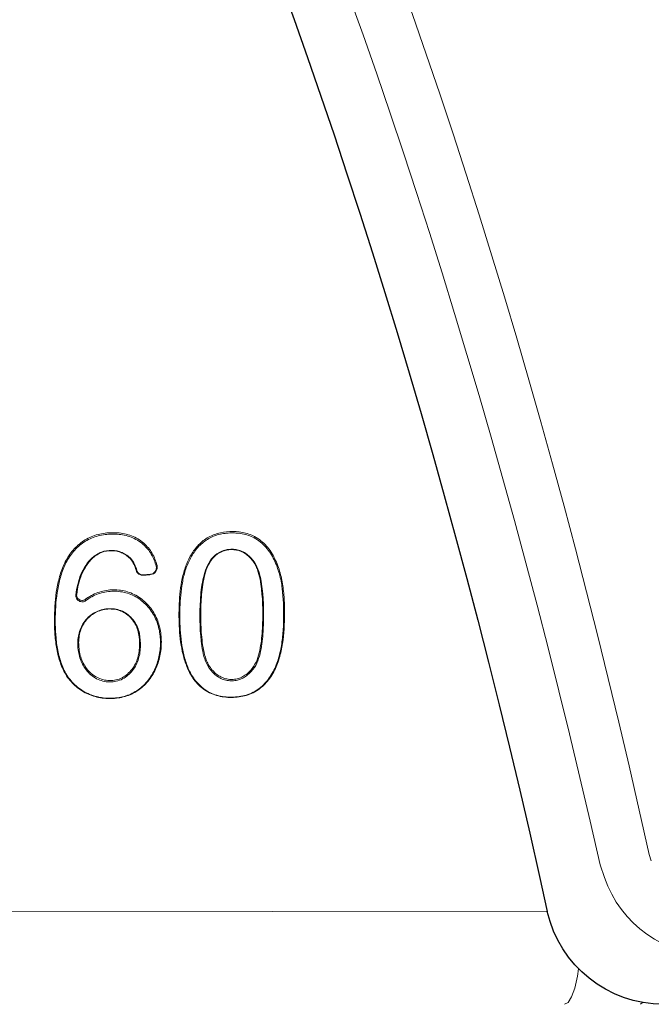
# Paper-space layout '1' of a CAD drawing. Units: feet. Extents: x -0.8 to 15.8, y -0.3 to 10.3.
# Drawn here: x 8.6 to 8.7, y 3.9 to 4 of the extents above; entities that cross this region are included whole.
import ezdxf

# ---------------------------------------------------------------- set-up
doc = ezdxf.new("R2010")
doc.units = ezdxf.units.FT
doc.header["$MEASUREMENT"] = 0
doc.layers.get('0').update_dxf_attribs({"lineweight": 9})
for name, color, linetype, lineweight in [('UGD - DETAIL 1', 251, 'Continuous', 0), ('UGD - DETAIL 2', 7, 'Continuous', 5), ('UGD - DETAIL 5', 7, 'Continuous', 25), ('UGD - TITLEBLOCK', 7, 'Continuous', 9)]:
    doc.layers.add(name, color=color, linetype=linetype, lineweight=lineweight)

# ---------------------------------------------------------------- blocks, each defined once
blk = doc.blocks.new('sc160_chamber_endcap')
at = {"layer": 'UGD - DETAIL 2'}
for p, q in [((19.0997, 1.4476), (19.0984, 1.4436)), ((18.7567, 1.4271), (18.7549, 1.4234)), ((18.9617, 1.3722), (18.9639, 1.3723)), ((18.7327, 1.3437), (18.7352, 1.3428)), ((18.795, 1.356), (18.7976, 1.3584)), ((18.7556, 1.329), (18.7559, 1.328)), ((18.7777, 1.3299), (18.7775, 1.331)), ((18.5463, 1.2678), (18.549, 1.2692)), ((18.5761, 1.2536), (18.5777, 1.2498)), ((18.581, 1.1942), (18.5829, 1.194)), ((19.0967, 1.0459), (19.0989, 1.0427)), ((18.7167, 1.0329), (18.7187, 1.0295)), ((18.9169, 1.0016), (18.9149, 1.0015)), ((20.0052, 0.2881), (13.8726, 0.2833))]:
    blk.add_line(p, q, dxfattribs=at)
at = {"layer": 'UGD - DETAIL 2', "flags": 128}
for points in [[(18.7145, 1.3794), (18.7155, 1.3795), (18.7164, 1.3796)], [(20.1019, 0.1103), (20.0986, 0.0873), (20.0904, 0.0505), (20.0807, 0.0229), (20.07, 0.0058), (20.0588, 0)], [(20.3003, 0.0057), (20.3003, 0.0057), (20.2937, 0)]]:
    blk.add_lwpolyline(points, dxfattribs=at)
at = {"layer": 'UGD - DETAIL 2'}
blk.add_lwpolyline([(20.3209, 0.4637), (20.3271, 0.4441)], dxfattribs=at)
blk.add_lwpolyline([(24.6915, 0.15), (20.5235, 0.15, -0.31923), (20.182, 0.3928), (20.1691, 0.4315)], format="xyb", dxfattribs=at)
at = {"layer": 'UGD - DETAIL 2', "extrusion": (0, 0, -1)}
for centre, major_axis, ratio, start_param, end_param in [((12.5002, -5.4082), (-0.0008, 15.5948), 0.541346, 0.000064, 1.184773), ((12.5, -5.75), (-0.0001, 15.7681), 0.528692, 0.000015, 1.167967), ((12.5, -4.0447), (-0.0107, 16.0447), 0.626951, 0.549133, 1.28564)]:
    blk.add_ellipse(centre, major_axis=major_axis, ratio=ratio, start_param=start_param, end_param=end_param, dxfattribs=at)
at = {"layer": 'UGD - DETAIL 2'}
for points, knots in [([(18.9149, 1.0015), (18.9065, 1.0121), (18.8998, 1.0235), (18.8914, 1.0417), (18.8889, 1.048), (18.8844, 1.0605), (18.8824, 1.0668), (18.8735, 1.0987), (18.8697, 1.1249), (18.8655, 1.1776), (18.8652, 1.2039), (18.8664, 1.2432), (18.8672, 1.2563), (18.8696, 1.2824), (18.8713, 1.2955), (18.8761, 1.3213), (18.8792, 1.334), (18.8872, 1.3589), (18.8922, 1.3711), (18.9043, 1.3941), (18.9114, 1.4049), (18.9241, 1.4198), (18.9286, 1.4245), (18.9382, 1.4332), (18.9433, 1.4372), (18.9541, 1.4444), (18.9599, 1.4476), (18.9718, 1.453), (18.9779, 1.4552), (18.9966, 1.4607), (19.0098, 1.4627), (19.0359, 1.4638), (19.049, 1.4631), (19.0752, 1.4582), (19.0878, 1.454), (19.0997, 1.4476)], [0, 0, 0, 0, 0.0625, 0.0625, 0.09375, 0.09375, 0.125, 0.125, 0.25, 0.25, 0.375, 0.375, 0.4375, 0.4375, 0.5, 0.5, 0.5625, 0.5625, 0.625, 0.625, 0.6875, 0.6875, 0.71875, 0.71875, 0.75, 0.75, 0.78125, 0.78125, 0.8125, 0.8125, 0.875, 0.875, 0.9375, 0.9375, 1, 1, 1, 1]), ([(18.5761, 1.2536), (18.5878, 1.2625), (18.6005, 1.2694), (18.6211, 1.2768), (18.6282, 1.2788), (18.6425, 1.2817), (18.6498, 1.2826), (18.6644, 1.2833), (18.6719, 1.2831), (18.6866, 1.2815), (18.6938, 1.2802), (18.7152, 1.2746), (18.7291, 1.2685), (18.7538, 1.2521), (18.765, 1.2418), (18.784, 1.2189), (18.7919, 1.2059), (18.8005, 1.1854), (18.8028, 1.1784), (18.8066, 1.164), (18.8081, 1.1567), (18.8111, 1.1348), (18.8114, 1.1202), (18.8099, 1.0982), (18.8089, 1.0908), (18.8063, 1.0765), (18.8046, 1.0694), (18.8005, 1.0555), (18.798, 1.0487), (18.7923, 1.0353), (18.789, 1.0287), (18.7782, 1.0098), (18.7694, 0.9984), (18.7485, 0.978), (18.7368, 0.9695), (18.7175, 0.9596), (18.7107, 0.9567), (18.6968, 0.9521), (18.6898, 0.9504), (18.6683, 0.9465), (18.6534, 0.9458), (18.6314, 0.9473), (18.6242, 0.9483), (18.6097, 0.9513), (18.6024, 0.9533), (18.5816, 0.9607), (18.5685, 0.9674), (18.5442, 0.9853), (18.5335, 0.9957), (18.5198, 1.0135), (18.5157, 1.0198), (18.5084, 1.0328), (18.5053, 1.0396), (18.4996, 1.0534), (18.4972, 1.0604), (18.4928, 1.0747), (18.491, 1.0818), (18.4863, 1.1035), (18.4842, 1.118), (18.4813, 1.1473), (18.4805, 1.1621), (18.4799, 1.1915), (18.4802, 1.2062), (18.4822, 1.2501), (18.4853, 1.2791), (18.4953, 1.3221), (18.4994, 1.3362), (18.5101, 1.3633), (18.5168, 1.3765), (18.5327, 1.4006), (18.5421, 1.4115), (18.5585, 1.426), (18.5643, 1.4305), (18.5764, 1.4385), (18.5827, 1.442), (18.6024, 1.4511), (18.6167, 1.4553), (18.6384, 1.4587), (18.6457, 1.4594), (18.6604, 1.46), (18.6679, 1.4599), (18.6826, 1.4588), (18.6899, 1.4578), (18.7043, 1.4547), (18.7115, 1.4526), (18.7325, 1.4446), (18.7453, 1.4371), (18.7567, 1.4271)], [0, 0, 0, 0, 0.03125, 0.03125, 0.046875, 0.046875, 0.0625, 0.0625, 0.078125, 0.078125, 0.09375, 0.09375, 0.125, 0.125, 0.15625, 0.15625, 0.1875, 0.1875, 0.203125, 0.203125, 0.21875, 0.21875, 0.25, 0.25, 0.265625, 0.265625, 0.28125, 0.28125, 0.296875, 0.296875, 0.3125, 0.3125, 0.34375, 0.34375, 0.375, 0.375, 0.390625, 0.390625, 0.40625, 0.40625, 0.4375, 0.4375, 0.453125, 0.453125, 0.46875, 0.46875, 0.5, 0.5, 0.53125, 0.53125, 0.546875, 0.546875, 0.5625, 0.5625, 0.578125, 0.578125, 0.59375, 0.59375, 0.625, 0.625, 0.65625, 0.65625, 0.6875, 0.6875, 0.75, 0.75, 0.78125, 0.78125, 0.8125, 0.8125, 0.84375, 0.84375, 0.859375, 0.859375, 0.875, 0.875, 0.90625, 0.90625, 0.921875, 0.921875, 0.9375, 0.9375, 0.953125, 0.953125, 0.96875, 0.96875, 1, 1, 1, 1]), ([(18.7549, 1.4234), (18.7437, 1.4332), (18.731, 1.4406), (18.7104, 1.4484), (18.7034, 1.4505), (18.6892, 1.4535), (18.6819, 1.4545), (18.6601, 1.456), (18.6457, 1.4555), (18.6244, 1.4521), (18.6173, 1.4505), (18.6035, 1.4464), (18.5968, 1.4439), (18.5773, 1.4349), (18.5652, 1.4268), (18.5492, 1.4126), (18.5442, 1.4075), (18.5348, 1.3966), (18.5305, 1.3908), (18.5187, 1.3728), (18.5123, 1.3601), (18.5018, 1.3333), (18.4977, 1.3194), (18.488, 1.2775), (18.4849, 1.2489), (18.4822, 1.191), (18.4825, 1.1621), (18.4865, 1.1191), (18.4885, 1.1047), (18.4945, 1.0762), (18.4985, 1.0619), (18.5066, 1.0415), (18.5096, 1.0348), (18.5166, 1.0218), (18.5206, 1.0155), (18.5293, 1.0037), (18.5341, 0.9982), (18.5444, 0.9878), (18.55, 0.9829), (18.5676, 0.9694), (18.5804, 0.9625), (18.6011, 0.9549), (18.6081, 0.9528), (18.6223, 0.9497), (18.6295, 0.9486), (18.644, 0.9475), (18.6513, 0.9473), (18.6658, 0.9478), (18.6729, 0.9485), (18.6942, 0.9521), (18.7082, 0.9564), (18.7273, 0.9659), (18.7334, 0.9695), (18.7451, 0.9777), (18.7507, 0.9823), (18.761, 0.9922), (18.7658, 0.9975), (18.7747, 1.0087), (18.7787, 1.0147), (18.7896, 1.0333), (18.7953, 1.0465), (18.8037, 1.0739), (18.8064, 1.0883), (18.8081, 1.1099), (18.8083, 1.1171), (18.808, 1.1316), (18.8075, 1.1389), (18.8046, 1.1606), (18.8011, 1.1747), (18.7928, 1.1952), (18.7895, 1.2018), (18.782, 1.2143), (18.7778, 1.2203), (18.7686, 1.2317), (18.7635, 1.2371), (18.7526, 1.2471), (18.7469, 1.2516), (18.7288, 1.2639), (18.7151, 1.27), (18.687, 1.2776), (18.6722, 1.2792), (18.6434, 1.278), (18.629, 1.2751), (18.6087, 1.2679), (18.6022, 1.265), (18.5896, 1.2581), (18.5834, 1.2542), (18.5777, 1.2498)], [0, 0, 0, 0, 0.03125, 0.03125, 0.046875, 0.046875, 0.0625, 0.0625, 0.09375, 0.09375, 0.109375, 0.109375, 0.125, 0.125, 0.15625, 0.15625, 0.171875, 0.171875, 0.1875, 0.1875, 0.21875, 0.21875, 0.25, 0.25, 0.3125, 0.3125, 0.375, 0.375, 0.40625, 0.40625, 0.4375, 0.4375, 0.453125, 0.453125, 0.46875, 0.46875, 0.484375, 0.484375, 0.5, 0.5, 0.53125, 0.53125, 0.546875, 0.546875, 0.5625, 0.5625, 0.578125, 0.578125, 0.59375, 0.59375, 0.625, 0.625, 0.640625, 0.640625, 0.65625, 0.65625, 0.671875, 0.671875, 0.6875, 0.6875, 0.71875, 0.71875, 0.75, 0.75, 0.765625, 0.765625, 0.78125, 0.78125, 0.8125, 0.8125, 0.828125, 0.828125, 0.84375, 0.84375, 0.859375, 0.859375, 0.875, 0.875, 0.90625, 0.90625, 0.9375, 0.9375, 0.96875, 0.96875, 0.984375, 0.984375, 1, 1, 1, 1]), ([(19.0984, 1.4436), (19.0866, 1.4498), (19.0742, 1.4539), (19.0549, 1.4575), (19.0484, 1.4583), (19.0354, 1.4591), (19.0289, 1.4591), (19.016, 1.4586), (19.0096, 1.458), (18.9968, 1.4559), (18.9904, 1.4545), (18.978, 1.4508), (18.972, 1.4485), (18.9604, 1.4431), (18.9547, 1.44), (18.9387, 1.4291), (18.9293, 1.4204), (18.9127, 1.4005), (18.9058, 1.3897), (18.894, 1.3669), (18.8891, 1.3548), (18.8813, 1.3302), (18.8784, 1.3176), (18.8715, 1.2796), (18.8694, 1.2536), (18.8679, 1.2016), (18.8682, 1.1756), (18.8724, 1.1236), (18.8761, 1.0976), (18.8866, 1.0599), (18.891, 1.0473), (18.902, 1.0234), (18.9087, 1.012), (18.9169, 1.0016)], [0, 0, 0, 0, 0.0625, 0.0625, 0.09375, 0.09375, 0.125, 0.125, 0.15625, 0.15625, 0.1875, 0.1875, 0.21875, 0.21875, 0.25, 0.25, 0.3125, 0.3125, 0.375, 0.375, 0.4375, 0.4375, 0.5, 0.5, 0.625, 0.625, 0.75, 0.75, 0.875, 0.875, 0.9375, 0.9375, 1, 1, 1, 1]), ([(19.0997, 1.4476), (19.1137, 1.4402), (19.1258, 1.4303), (19.1415, 1.4126), (19.1463, 1.4063), (19.1549, 1.3932), (19.1587, 1.3864), (19.1655, 1.3723), (19.1686, 1.365), (19.1741, 1.3503), (19.1765, 1.3429), (19.1828, 1.3205), (19.1858, 1.3054), (19.1898, 1.2745), (19.191, 1.259), (19.1923, 1.228), (19.1924, 1.2125), (19.1918, 1.1661), (19.1897, 1.1352), (19.1814, 1.09), (19.1776, 1.0751), (19.1674, 1.0459), (19.161, 1.0319), (19.1488, 1.0124), (19.1443, 1.0061), (19.1345, 0.9944), (19.1293, 0.9889), (19.118, 0.9788), (19.1119, 0.9742), (19.0987, 0.9661), (19.0919, 0.9627), (19.0777, 0.9572), (19.0703, 0.955), (19.0552, 0.9519), (19.0475, 0.9509), (19.0321, 0.9498), (19.0244, 0.9497), (19.009, 0.9506), (19.0012, 0.9516), (18.9858, 0.9546), (18.9783, 0.9568), (18.9637, 0.9624), (18.9566, 0.9659), (18.9431, 0.9742), (18.9369, 0.9789), (18.9252, 0.9894), (18.9198, 0.9953), (18.9149, 1.0015)], [0, 0, 0, 0, 0.0625, 0.0625, 0.09375, 0.09375, 0.125, 0.125, 0.15625, 0.15625, 0.1875, 0.1875, 0.25, 0.25, 0.3125, 0.3125, 0.375, 0.375, 0.5, 0.5, 0.5625, 0.5625, 0.625, 0.625, 0.65625, 0.65625, 0.6875, 0.6875, 0.71875, 0.71875, 0.75, 0.75, 0.78125, 0.78125, 0.8125, 0.8125, 0.84375, 0.84375, 0.875, 0.875, 0.90625, 0.90625, 0.9375, 0.9375, 0.96875, 0.96875, 1, 1, 1, 1]), ([(18.9169, 1.0016), (18.9267, 0.9893), (18.938, 0.9788), (18.9579, 0.9666), (18.965, 0.9631), (18.9793, 0.9576), (18.9867, 0.9555), (19.0096, 0.951), (19.0248, 0.9504), (19.0476, 0.952), (19.0553, 0.953), (19.0701, 0.9561), (19.0774, 0.9583), (19.0915, 0.9638), (19.0983, 0.9673), (19.1111, 0.9753), (19.1171, 0.9799), (19.1282, 0.99), (19.1335, 0.9956), (19.143, 1.0073), (19.1473, 1.0135), (19.1591, 1.0327), (19.1654, 1.0467), (19.1753, 1.0753), (19.1789, 1.09), (19.1844, 1.1198), (19.1862, 1.1351), (19.1887, 1.1655), (19.1892, 1.1807), (19.1898, 1.2263), (19.189, 1.2568), (19.1832, 1.3025), (19.1803, 1.3177), (19.172, 1.3474), (19.1666, 1.362), (19.1532, 1.3898), (19.1449, 1.4028), (19.1242, 1.4264), (19.1122, 1.4362), (19.0984, 1.4436)], [0, 0, 0, 0, 0.0625, 0.0625, 0.09375, 0.09375, 0.125, 0.125, 0.1875, 0.1875, 0.21875, 0.21875, 0.25, 0.25, 0.28125, 0.28125, 0.3125, 0.3125, 0.34375, 0.34375, 0.375, 0.375, 0.4375, 0.4375, 0.5, 0.5, 0.5625, 0.5625, 0.625, 0.625, 0.75, 0.75, 0.8125, 0.8125, 0.875, 0.875, 0.9375, 0.9375, 1, 1, 1, 1]), ([(18.5463, 1.2678), (18.5489, 1.2894), (18.5538, 1.3103), (18.5662, 1.3401), (18.5712, 1.3498), (18.5832, 1.3675), (18.5904, 1.3758), (18.6024, 1.3864), (18.6067, 1.3896), (18.6158, 1.3954), (18.6206, 1.3979), (18.6357, 1.4035), (18.6466, 1.4052), (18.6629, 1.4051), (18.6684, 1.4045), (18.6791, 1.4023), (18.6843, 1.4006), (18.6944, 1.3963), (18.6993, 1.3936), (18.7084, 1.3873), (18.7126, 1.3837), (18.7164, 1.3796)], [0, 0, 0, 0, 0.25, 0.25, 0.375, 0.375, 0.5, 0.5, 0.5625, 0.5625, 0.625, 0.625, 0.75, 0.75, 0.8125, 0.8125, 0.875, 0.875, 0.9375, 0.9375, 1, 1, 1, 1]), ([(18.7145, 1.3794), (18.7108, 1.3834), (18.7067, 1.3869), (18.6978, 1.393), (18.693, 1.3956), (18.6832, 1.3998), (18.6781, 1.4014), (18.6676, 1.4036), (18.6622, 1.4041), (18.6463, 1.4041), (18.6356, 1.4024), (18.621, 1.3967), (18.6163, 1.3942), (18.6074, 1.3885), (18.6033, 1.3853), (18.5916, 1.3748), (18.5848, 1.3667), (18.5732, 1.3493), (18.5684, 1.34), (18.5563, 1.3107), (18.5515, 1.2902), (18.549, 1.2692)], [0, 0, 0, 0, 0.0625, 0.0625, 0.125, 0.125, 0.1875, 0.1875, 0.25, 0.25, 0.375, 0.375, 0.4375, 0.4375, 0.5, 0.5, 0.625, 0.625, 0.75, 0.75, 1, 1, 1, 1]), ([(18.795, 1.356), (18.7917, 1.3688), (18.7867, 1.3813), (18.7733, 1.4043), (18.7649, 1.4146), (18.7549, 1.4234)], [0, 0, 0, 0, 0.5, 0.5, 1, 1, 1, 1]), ([(18.7567, 1.4271), (18.7669, 1.4181), (18.7756, 1.4075), (18.7893, 1.384), (18.7942, 1.3715), (18.7976, 1.3584)], [0, 0, 0, 0, 0.5, 0.5, 1, 1, 1, 1]), ([(18.9617, 1.3722), (18.9676, 1.3807), (18.9746, 1.3881), (18.9914, 1.4001), (19.0009, 1.4045), (19.0162, 1.4077), (19.0213, 1.4083), (19.0317, 1.4086), (19.037, 1.4082), (19.0473, 1.4065), (19.0523, 1.4051), (19.0622, 1.4014), (19.067, 1.399), (19.0802, 1.3904), (19.0879, 1.3828), (19.101, 1.3663), (19.1063, 1.3569), (19.1175, 1.3275), (19.121, 1.3065), (19.1282, 1.2446), (19.1285, 1.2033), (19.1252, 1.1414), (19.1233, 1.1206), (19.1177, 1.0903), (19.1154, 1.0802), (19.1089, 1.0605), (19.1048, 1.0512), (19.0989, 1.0427)], [0, 0, 0, 0, 0.0625, 0.0625, 0.125, 0.125, 0.15625, 0.15625, 0.1875, 0.1875, 0.21875, 0.21875, 0.25, 0.25, 0.3125, 0.3125, 0.375, 0.375, 0.5, 0.5, 0.75, 0.75, 0.875, 0.875, 0.9375, 0.9375, 1, 1, 1, 1]), ([(19.0967, 1.0459), (19.1025, 1.0543), (19.1066, 1.0636), (19.113, 1.083), (19.1152, 1.093), (19.1207, 1.1228), (19.1226, 1.143), (19.1258, 1.2037), (19.1255, 1.2447), (19.1198, 1.2953), (19.1185, 1.3054), (19.1145, 1.3256), (19.1119, 1.3356), (19.1067, 1.3502), (19.1047, 1.3549), (19.0998, 1.3641), (19.097, 1.3685), (19.0907, 1.3768), (19.0873, 1.3807), (19.0799, 1.388), (19.0759, 1.3914), (19.0631, 1.4002), (19.0533, 1.4042), (19.0382, 1.407), (19.033, 1.4075), (19.0228, 1.4074), (19.0177, 1.4069), (19.0077, 1.4049), (19.0028, 1.4033), (18.9936, 1.3993), (18.9892, 1.3968), (18.9768, 1.388), (18.9697, 1.3807), (18.9639, 1.3723)], [0, 0, 0, 0, 0.0625, 0.0625, 0.125, 0.125, 0.25, 0.25, 0.5, 0.5, 0.5625, 0.5625, 0.625, 0.625, 0.65625, 0.65625, 0.6875, 0.6875, 0.71875, 0.71875, 0.75, 0.75, 0.8125, 0.8125, 0.84375, 0.84375, 0.875, 0.875, 0.90625, 0.90625, 0.9375, 0.9375, 1, 1, 1, 1]), ([(18.7327, 1.3437), (18.7307, 1.3501), (18.7285, 1.3565), (18.7226, 1.3687), (18.7191, 1.3744), (18.7145, 1.3794)], [0, 0, 0, 0, 0.5, 0.5, 1, 1, 1, 1]), ([(18.7164, 1.3796), (18.7212, 1.3745), (18.7249, 1.3685), (18.7309, 1.356), (18.7332, 1.3495), (18.7352, 1.3428)], [0, 0, 0, 0, 0.5, 0.5, 1, 1, 1, 1]), ([(19.0989, 1.0427), (19.0929, 1.0339), (19.086, 1.0261), (19.0738, 1.016), (19.0694, 1.013), (19.0602, 1.008), (19.0553, 1.0059), (19.0451, 1.0029), (19.0399, 1.0019), (19.0293, 1.0011), (19.0239, 1.0012), (19.0133, 1.0025), (19.0081, 1.0037), (18.9979, 1.0072), (18.9929, 1.0095), (18.9792, 1.0179), (18.9711, 1.0255), (18.9575, 1.0422), (18.952, 1.0518), (18.9442, 1.0717), (18.9413, 1.0821), (18.937, 1.1031), (18.9355, 1.1137), (18.9295, 1.1664), (18.9292, 1.2086), (18.933, 1.2721), (18.9352, 1.2931), (18.9417, 1.324), (18.9443, 1.3343), (18.9513, 1.354), (18.9557, 1.3635), (18.9617, 1.3722)], [0, 0, 0, 0, 0.0625, 0.0625, 0.09375, 0.09375, 0.125, 0.125, 0.15625, 0.15625, 0.1875, 0.1875, 0.21875, 0.21875, 0.25, 0.25, 0.3125, 0.3125, 0.375, 0.375, 0.4375, 0.4375, 0.5, 0.5, 0.75, 0.75, 0.875, 0.875, 0.9375, 0.9375, 1, 1, 1, 1]), ([(18.9639, 1.3723), (18.9522, 1.3551), (18.9463, 1.3347), (18.9379, 1.2942), (18.9357, 1.2736), (18.9332, 1.2321), (18.9327, 1.2113), (18.9333, 1.1696), (18.9345, 1.1489), (18.938, 1.1178), (18.9394, 1.1075), (18.9434, 1.0869), (18.9461, 1.0766), (18.9516, 1.0617), (18.9538, 1.0569), (18.9589, 1.0475), (18.9619, 1.043), (18.9684, 1.0347), (18.9719, 1.0308), (18.9797, 1.0235), (18.9838, 1.0201), (18.9927, 1.0144), (18.9975, 1.012), (19.0075, 1.0083), (19.0126, 1.0071), (19.023, 1.0056), (19.0283, 1.0054), (19.0387, 1.0061), (19.0439, 1.007), (19.054, 1.0099), (19.0587, 1.0119), (19.0678, 1.0168), (19.0721, 1.0198), (19.0841, 1.0296), (19.0908, 1.0373), (19.0967, 1.0459)], [0, 0, 0, 0, 0.125, 0.125, 0.25, 0.25, 0.375, 0.375, 0.5, 0.5, 0.5625, 0.5625, 0.625, 0.625, 0.65625, 0.65625, 0.6875, 0.6875, 0.71875, 0.71875, 0.75, 0.75, 0.78125, 0.78125, 0.8125, 0.8125, 0.84375, 0.84375, 0.875, 0.875, 0.90625, 0.90625, 0.9375, 0.9375, 1, 1, 1, 1]), ([(18.7327, 1.3437), (18.7342, 1.3388), (18.7374, 1.3346), (18.7458, 1.3289), (18.7509, 1.3275), (18.7559, 1.328)], [0, 0, 0, 0, 0.5, 0.5, 1, 1, 1, 1]), ([(18.7556, 1.329), (18.7512, 1.3286), (18.7468, 1.3298), (18.7393, 1.3348), (18.7365, 1.3385), (18.7352, 1.3428)], [0, 0, 0, 0, 0.5, 0.5, 1, 1, 1, 1]), ([(18.795, 1.356), (18.7965, 1.3503), (18.7952, 1.3441), (18.7886, 1.3348), (18.7833, 1.3315), (18.7775, 1.331)], [0, 0, 0, 0, 0.5, 0.5, 1, 1, 1, 1]), ([(18.7777, 1.3299), (18.7844, 1.3305), (18.7904, 1.3342), (18.796, 1.3422), (18.7973, 1.3453), (18.7986, 1.3517), (18.7985, 1.3551), (18.7976, 1.3584)], [0, 0, 0, 0, 0.5, 0.5, 0.75, 0.75, 1, 1, 1, 1]), ([(18.7777, 1.3299), (18.7741, 1.3296), (18.7705, 1.3293), (18.7668, 1.329), (18.765, 1.3288), (18.7632, 1.3286), (18.7613, 1.3285), (18.7595, 1.3283), (18.7577, 1.3281), (18.7559, 1.328)], [0, 0, 0, 0, 0.0002879865, 0.0002879865, 0.0002879865, 0.0004319798, 0.0004319798, 0.0004319798, 0.000575973, 0.000575973, 0.000575973, 0.000575973]), ([(18.5463, 1.2678), (18.5458, 1.264), (18.5465, 1.2601), (18.55, 1.2532), (18.5529, 1.2504), (18.5596, 1.2466), (18.5635, 1.2456), (18.571, 1.2461), (18.5747, 1.2475), (18.5777, 1.2498)], [0, 0, 0, 0, 0.25, 0.25, 0.5, 0.5, 0.75, 0.75, 1, 1, 1, 1]), ([(18.549, 1.2692), (18.5486, 1.2659), (18.5492, 1.2625), (18.5522, 1.2566), (18.5547, 1.2541), (18.5605, 1.2508), (18.5639, 1.25), (18.5704, 1.2504), (18.5735, 1.2516), (18.5761, 1.2536)], [0, 0, 0, 0, 0.25, 0.25, 0.5, 0.5, 0.75, 0.75, 1, 1, 1, 1]), ([(18.581, 1.1942), (18.5905, 1.2043), (18.6018, 1.212), (18.6211, 1.2199), (18.6277, 1.2219), (18.6413, 1.2243), (18.6483, 1.2248), (18.6622, 1.2244), (18.6691, 1.2234), (18.6827, 1.22), (18.6893, 1.2174), (18.7016, 1.2108), (18.7074, 1.2066), (18.7179, 1.1972), (18.7226, 1.1919), (18.7308, 1.1803), (18.7342, 1.1741), (18.7396, 1.1611), (18.7416, 1.1543), (18.746, 1.1337), (18.7467, 1.1198), (18.7455, 1.0919), (18.7433, 1.0783), (18.7367, 1.0586), (18.7339, 1.0522), (18.7272, 1.0403), (18.7233, 1.0347), (18.7187, 1.0295)], [0, 0, 0, 0, 0.125, 0.125, 0.1875, 0.1875, 0.25, 0.25, 0.3125, 0.3125, 0.375, 0.375, 0.4375, 0.4375, 0.5, 0.5, 0.5625, 0.5625, 0.625, 0.625, 0.75, 0.75, 0.875, 0.875, 0.9375, 0.9375, 1, 1, 1, 1]), ([(18.7167, 1.0329), (18.7257, 1.0431), (18.732, 1.0548), (18.7407, 1.0805), (18.7428, 1.0937), (18.7441, 1.1208), (18.7434, 1.1344), (18.7393, 1.1543), (18.7374, 1.1609), (18.7322, 1.1737), (18.729, 1.1797), (18.7212, 1.1911), (18.7166, 1.1963), (18.7065, 1.2056), (18.7009, 1.2097), (18.6888, 1.2164), (18.6824, 1.2188), (18.6692, 1.2223), (18.6624, 1.2233), (18.6488, 1.2238), (18.642, 1.2233), (18.6287, 1.221), (18.6222, 1.2191), (18.6097, 1.214), (18.6038, 1.2108), (18.5927, 1.2033), (18.5876, 1.1989), (18.5829, 1.194)], [0, 0, 0, 0, 0.125, 0.125, 0.25, 0.25, 0.375, 0.375, 0.4375, 0.4375, 0.5, 0.5, 0.5625, 0.5625, 0.625, 0.625, 0.6875, 0.6875, 0.75, 0.75, 0.8125, 0.8125, 0.875, 0.875, 0.9375, 0.9375, 1, 1, 1, 1]), ([(18.7187, 1.0295), (18.7141, 1.0243), (18.7092, 1.0196), (18.6985, 1.0113), (18.6926, 1.0076), (18.68, 1.002), (18.6734, 1), (18.6597, 0.9977), (18.6527, 0.9974), (18.6389, 0.9984), (18.6319, 0.9998), (18.6185, 1.004), (18.6121, 1.0069), (18.5999, 1.0141), (18.5943, 1.0183), (18.5839, 1.0278), (18.5792, 1.0333), (18.5673, 1.0507), (18.5614, 1.0638), (18.5539, 1.0906), (18.5522, 1.1047), (18.5525, 1.1254), (18.5531, 1.1323), (18.5555, 1.1459), (18.5572, 1.1527), (18.5619, 1.1656), (18.5648, 1.1719), (18.572, 1.1837), (18.5762, 1.1892), (18.581, 1.1942)], [0, 0, 0, 0, 0.0625, 0.0625, 0.125, 0.125, 0.1875, 0.1875, 0.25, 0.25, 0.3125, 0.3125, 0.375, 0.375, 0.4375, 0.4375, 0.5, 0.5, 0.625, 0.625, 0.75, 0.75, 0.8125, 0.8125, 0.875, 0.875, 0.9375, 0.9375, 1, 1, 1, 1]), ([(18.5829, 1.194), (18.5783, 1.1892), (18.5743, 1.1839), (18.5674, 1.1725), (18.5645, 1.1664), (18.5599, 1.1537), (18.5582, 1.1472), (18.5558, 1.1339), (18.5552, 1.1271), (18.555, 1.1135), (18.5554, 1.1068), (18.557, 1.0933), (18.5584, 1.0865), (18.5638, 1.0668), (18.5694, 1.0544), (18.581, 1.0372), (18.5854, 1.032), (18.5954, 1.0225), (18.6009, 1.0183), (18.6185, 1.0078), (18.6319, 1.0034), (18.6521, 1.0018), (18.659, 1.002), (18.6722, 1.0042), (18.6787, 1.0061), (18.6972, 1.0142), (18.7078, 1.0228), (18.7167, 1.0329)], [0, 0, 0, 0, 0.0625, 0.0625, 0.125, 0.125, 0.1875, 0.1875, 0.25, 0.25, 0.3125, 0.3125, 0.375, 0.375, 0.5, 0.5, 0.5625, 0.5625, 0.625, 0.625, 0.75, 0.75, 0.8125, 0.8125, 0.875, 0.875, 1, 1, 1, 1])]:
    blk.add_open_spline(points, degree=3, knots=knots, dxfattribs=at)
blk.add_open_spline([(18.7556, 1.329), (18.7629, 1.3297), (18.7702, 1.3303), (18.7775, 1.331)], degree=3, dxfattribs=at)
at = {"layer": 'UGD - DETAIL 5'}
blk.add_lwpolyline([(22.8874, 1.3), (24.1902, 1.3, -0.197782), (24.2254, 1.2854), (24.3592, 1.1515, 0.198913), (24.4476, 1.1149), (24.9035, 1.1149, -0.401491), (24.9534, 1.0671), (25, 0), (20.365, 0, -0.350051), (20.0054, 0.2869)], format="xyb", dxfattribs=at)
blk.add_lwpolyline([(19.9813, 0.3957), (20.0054, 0.2869)], dxfattribs=at)
at = {"layer": 'UGD - DETAIL 5', "extrusion": (0, 0, -1)}
for centre, major_axis, ratio, start_param, end_param in [((12.5, -5.75), (0, 15.6), 0.521768, 0, 1.165864), ((13.3825, -7.5246), (-0.0079, 18.7794), 0.573532, 0.41737, 1.081851)]:
    blk.add_ellipse(centre, major_axis=major_axis, ratio=ratio, start_param=start_param, end_param=end_param, dxfattribs=at)
blk = doc.blocks.new('*U82')
at = {"layer": 'UGD - DETAIL 1'}
h = blk.add_hatch(dxfattribs=at)
h.set_pattern_fill('GRAVEL1,_O', color=256, scale=0.22687, pattern_type=2)
h.set_pattern_definition([(0, (-17.35144, -9.45883), (0.2268695, 0.2268695), [0.0680609, -0.1588087]), (0, (-17.21531, -9.43615), (0.2268695, 0.2268695), [0.0567174, -0.1701521]), (0, (-17.22666, -9.4248), (0.2268695, 0.2268695), [0.0453739, -0.1814956]), (0, (-17.29472, -9.36809), (0.2268695, 0.2268695), [0.0340304, -0.0340304, 0.0453739, -0.1134348]), (0, (-17.29472, -9.35674), (0.2268695, 0.2268695), [0.0453739, -0.0113435, 0.0567174, -0.1134348]), (0, (-17.3968, -9.31137), (0.2268695, 0.2268695), [0.0567174, -0.1701521]), (0, (-17.18128, -9.30003), (0.2268695, 0.2268695), [0.0567174, -0.1701521]), (90, (-17.3968, -9.41346), (-0.2268695, 0.2268695), [0.0340304, -0.1928391]), (90, (-17.36278, -9.2433), (-0.2268695, 0.2268695), [0.022687, -0.2041826]), (90, (-17.35144, -9.45883), (-0.2268695, 0.2268695), [0.0340304, -0.1928391]), (90, (-17.32875, -9.25465), (-0.2268695, 0.2268695), [0.0113435, -0.215526]), (90, (-17.3174, -9.3454), (-0.2268695, 0.2268695), [0.0340304, -0.1928391]), (90, (-17.29472, -9.4248), (-0.2268695, 0.2268695), [0.0567174, -0.1701521]), (90, (-17.27203, -9.266), (-0.2268695, 0.2268695), [0.0340304, -0.1928391]), (90, (-17.24934, -9.35674), (-0.2268695, 0.2268695), [0.0453739, -0.1814956]), (90, (-17.238, -9.35674), (-0.2268695, 0.2268695), [0.0453739, -0.1814956]), (90, (-17.21531, -9.45883), (-0.2268695, 0.2268695), [0.022687, -0.2041826]), (90, (-17.18128, -9.4248), (-0.2268695, 0.2268695), [0.0567174, -0.1701521]), (45, (-17.37412, -9.43615), (3e-17, 0.2268695), [0.0962526, -0.2245894]), (45, (-17.35144, -9.4248), (3e-17, 0.2268695), [0.0481263, -0.2727157]), (45, (-17.24934, -9.30003), (3e-17, 0.2268695), [0.0641684, -0.2566736]), (45, (-17.24934, -9.28868), (3e-17, 0.2268695), [0.0481263, -0.2727157]), (135, (-17.32875, -9.31137), (-0.2268695, 3e-17), [0.0160422, -0.3047998]), (135, (-17.37412, -9.43615), (-0.2268695, 3e-17), [0.0320841, -0.2887578]), (135, (-17.30606, -9.36809), (-0.2268695, 3e-17), [0.0320841, -0.2887578]), (135, (-17.24934, -9.31137), (-0.2268695, 3e-17), [0.0320841, -0.2887578]), (135, (-17.18128, -9.266), (-0.2268695, 3e-17), [0.0481263, -0.2727157]), (135, (-17.18128, -9.27734), (-0.2268695, 3e-17), [0.0320841, -0.2887578]), (135, (-17.19263, -9.25465), (-0.2268695, 3e-17), [0.0320841, -0.2887578]), (135, (-17.26069, -9.45883), (-0.2268695, 3e-17), [0.0481263, -0.2727157]), (26.56505, (-17.19263, -9.32271), (0.2268695, 9e-11), [0.025364, -0.4819316]), (26.56505, (-17.24934, -9.37943), (0.2268695, 9e-11), [0.025364, -0.4819316]), (26.56505, (-17.32875, -9.31137), (0.2268695, 9e-11), [0.050728, -0.4565676]), (26.56505, (-17.31741, -9.25465), (0.2268695, 9e-11), [0.050728, -0.4565676]), (26.56505, (-17.31741, -9.31137), (0.2268695, 9e-11), [0.050728, -0.4565676]), (26.56505, (-17.18128, -9.26599), (0.2268695, 9e-11), [0.050728, -0.4565676]), (26.56505, (-17.39681, -9.37943), (0.2268695, 9e-11), [0.0760943, -0.4312014]), (26.56505, (-17.39681, -9.36809), (0.2268695, 9e-11), [0.0760943, -0.4312014]), (26.56505, (-17.39681, -9.27734), (0.2268695, 9e-11), [0.0760943, -0.4312014]), (63.43495, (-17.28338, -9.28868), (1e-11, 0.2268695), [0.025364, -0.4819316]), (63.43495, (-17.18128, -9.30003), (1e-11, 0.2268695), [0.025364, -0.3043836, 0.050728, -0.1268201]), (63.43495, (-17.20397, -9.32271), (1e-11, 0.2268695), [0.050728, -0.4565676]), (63.43495, (-17.34009, -9.30003), (1e-11, 0.2268695), [0.050728, -0.4565676]), (63.43495, (-17.35144, -9.30003), (1e-11, 0.2268695), [0.050728, -0.4565676]), (63.43495, (-17.27203, -9.27734), (1e-11, 0.2268695), [0.0760943, -0.4312014]), (116.56505, (-17.32875, -9.33406), (-9e-11, 0.2268695), [0.025364, -0.4819316]), (116.56505, (-17.18128, -9.35674), (-9e-11, 0.2268695), [0.025364, -0.4819316]), (116.56505, (-17.22666, -9.4248), (-9e-11, 0.2268695), [0.050728, -0.4565676]), (116.56505, (-17.238, -9.41346), (-9e-11, 0.2268695), [0.050728, -0.4565676]), (116.56505, (-17.21531, -9.25465), (-9e-11, 0.2268695), [0.050728, -0.4565676]), (116.56505, (-17.39681, -9.36809), (-9e-11, 0.2268695), [0.050728, -0.4565676]), (116.56505, (-17.28338, -9.45883), (-9e-11, 0.2268695), [0.0760943, -0.4312014]), (153.43495, (-17.20397, -9.32271), (-0.2268695, 1e-11), [0.050728, -0.4565676]), (153.43495, (-17.19263, -9.33406), (-0.2268695, 1e-11), [0.050728, -0.4565676]), (153.43495, (-17.36278, -9.44749), (-0.2268695, 1e-11), [0.025364, -0.4819316]), (153.43495, (-17.29472, -9.35674), (-0.2268695, 1e-11), [0.025364, -0.4819316]), (153.43495, (-17.24934, -9.28868), (-0.2268695, 1e-11), [0.025364, -0.4819316])])
edge = h.paths.add_edge_path()
edge.add_line((9.03597, 4.5274), (8.24829, 4.52283))
edge.add_line((8.24829, 4.52283), (8.09627, 4.46102))
edge.add_line((8.09627, 4.46102), (8.04239, 4.4062))
edge.add_line((8.04239, 4.4062), (8.10589, 4.30618))
edge.add_line((8.10589, 4.30618), (7.95198, 4.13688))
edge.add_line((7.95198, 4.13688), (7.99478, 4.07737))
edge.add_arc((7.98577, 4.82324), 0.74592, 270.6919, 273.2392)
edge.add_line((8.02792, 4.07851), (8.06247, 4.05932))
edge.add_line((8.06247, 4.05932), (8.06464, 4.06214))
edge.add_line((8.06464, 4.06214), (8.06757, 4.06084))
edge.add_line((8.06757, 4.06084), (8.06681, 4.05944))
edge.add_line((8.06681, 4.05944), (8.07059, 4.05635))
edge.add_line((8.07059, 4.05635), (8.07324, 4.05209))
edge.add_line((8.07324, 4.05209), (8.0701, 4.04741))
edge.add_line((8.0701, 4.04741), (8.07117, 4.04659))
edge.add_line((8.07117, 4.04659), (8.075, 4.0413))
edge.add_line((8.075, 4.0413), (8.00079, 3.96579))
edge.add_line((8.00079, 3.96579), (8.00455, 3.96955))
edge.add_line((8.00455, 3.96955), (8.00642, 3.97074))
edge.add_line((8.00642, 3.97074), (8.04985, 3.97074))
edge.add_arc((8.74177, 3.76423), 0.72207, 150.21895, 163.38209, ccw=False)
edge.add_arc((8.49533, 3.90986), 0.43587, 128.9387, 150.7442, ccw=False)
edge.add_arc((8.40622, 4.07125), 0.25636, 92.2625, 136.1358, ccw=False)
edge.add_arc((8.38781, 4.07532), 0.25222, 43.4853, 88.1163, ccw=False)
edge.add_arc((8.20051, 3.82855), 0.56018, 14.7033, 48.6215, ccw=False)
edge.add_line((8.74235, 3.97074), (8.78303, 3.97074))
edge.add_line((8.78303, 3.97074), (8.78695, 3.97025))
edge.add_line((8.78695, 3.97025), (8.74699, 3.99511))
edge.add_line((8.74699, 3.99511), (8.74754, 4.00164))
edge.add_line((8.74754, 4.00164), (8.75393, 4.00155))
edge.add_line((8.75393, 4.00155), (8.7556, 3.99996))
edge.add_line((8.7556, 3.99996), (8.73333, 4.01626))
edge.add_line((8.73333, 4.01626), (8.8129, 3.9274))
edge.add_line((8.8129, 3.9274), (8.74913, 4.00523))
edge.add_line((8.74913, 4.00523), (8.75042, 4.02351))
edge.add_line((8.75042, 4.02351), (8.75393, 4.02706))
edge.add_line((8.75393, 4.02706), (8.74624, 4.05381))
edge.add_line((8.74624, 4.05381), (8.7507, 4.05827))
edge.add_line((8.7507, 4.05827), (8.75437, 4.07856))
edge.add_line((8.75437, 4.07856), (8.74315, 4.11091))
edge.add_arc((7.39135, 4.58825), 1.43361, 340.55094, 344.37027)
edge.add_line((8.77195, 4.20201), (8.79926, 4.30877))
edge.add_line((8.79926, 4.30877), (8.93378, 4.36934))
edge.add_line((8.93378, 4.36934), (9.03597, 4.5274))
at = {"layer": 'UGD - DETAIL 5', "xscale": 0.0333334084568827, "yscale": 0.0333334084568827, "zscale": 0.0333334084568827}
blk.add_blockref('sc160_chamber_endcap', (7.97943, 3.9274), dxfattribs=at)
blk = doc.blocks.new('page_CROSS160LP')
blk.add_blockref('*U82', (0, 0))

psp = doc.layouts.new('1')

# ---------------------------------------------------------------- block references
at = {"layer": 'UGD - TITLEBLOCK'}
psp.add_blockref('page_CROSS160LP', (0, 0), dxfattribs=at)

doc.saveas('drawing.dxf')
